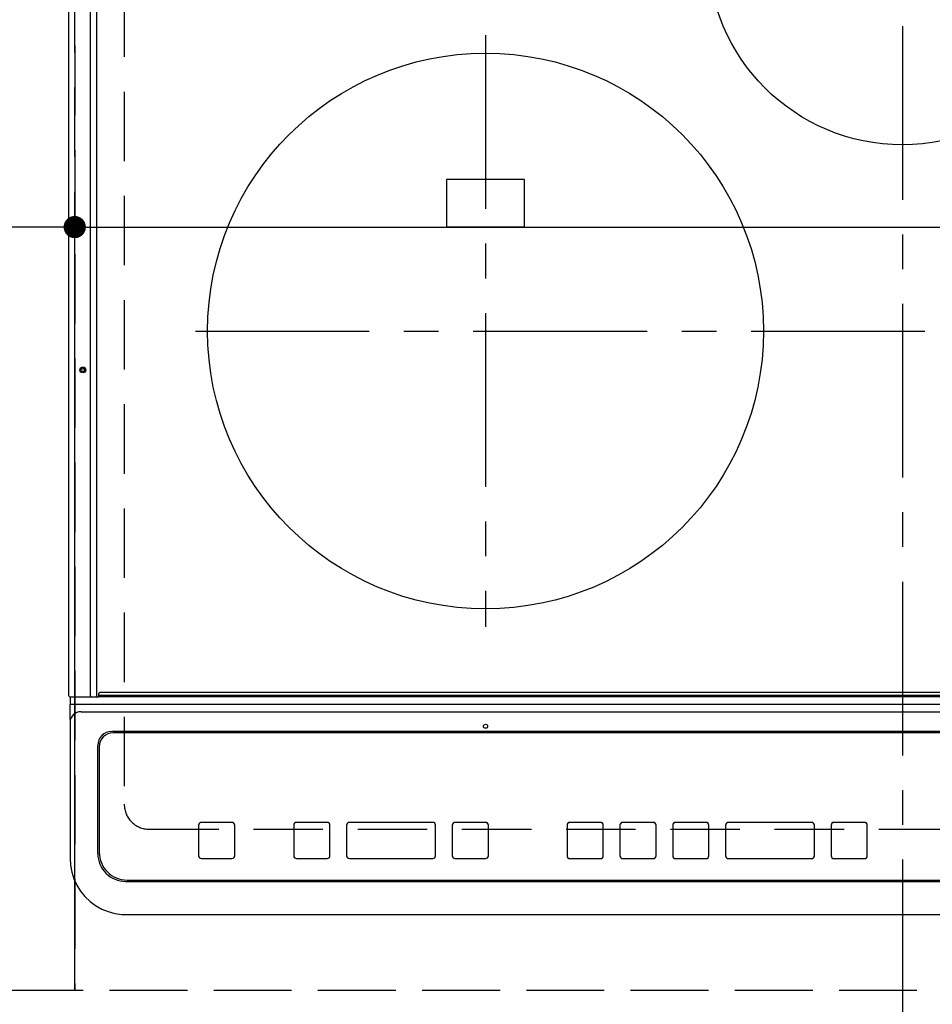
# Model space of a CAD drawing. Extents: x 55896 to 82369, y -25 to 8845.
# Drawn here: x 72963 to 73291, y 6215 to 6569 of the extents above; entities that cross this region are included whole.
import ezdxf

# ---------------------------------------------------------------- set-up
doc = ezdxf.new("R2010")
doc.units = 0
doc.header["$LTSCALE"] = 50
doc.header["$MEASUREMENT"] = 0
for name, pattern in [('CENTER', [2, 1.25, -0.25, 0.25, -0.25]), ('DASHED', [0.75, 0.5, -0.25]), ('HIDDEN', [0.375, 0.25, -0.125])]:
    doc.linetypes.add(name, pattern=pattern)
doc.layers.get('0').update_dxf_attribs({"linetype": 'CONTINUOUS'})
doc.layers.get('DEFPOINTS').update_dxf_attribs({"color": 146, "linetype": 'CONTINUOUS'})
for name, color, linetype in [('121-キャビネット（中）', 253, 'HIDDEN'), ('126-甲板', 2, 'CONTINUOUS'), ('150-機器', 8, 'CONTINUOUS')]:
    doc.layers.add(name, color=color, linetype=linetype)
doc.styles.add('KH001', font='txt')
doc.dimstyles.new('KH1xx015', dxfattribs={"dimscale": 10, "dimtxt": 3.8, "dimasz": 0.8, "dimexe": 0.3, "dimexo": 1.2, "dimgap": 0.5, "dimtad": 3, "dimdec": 1, "dimdsep": 46, "dimlunit": 6, "dimtxsty": 'KH001', "dimblk": 'DOT', "dimcen": 1, "dimdle": 1, "dimclrd": 256, "dimclre": 256, "dimclrt": 256, "dimadec": 0, "dimazin": 0, "dimtfac": 1, "dimtdec": 1, "dimtix": 1, "dimtmove": 2, "dimatfit": 3, "dimldrblk": 'CLOSEDBLANK', "dimfxl": 1, "dimtolj": 1, "dimtzin": 0, "dimlwd": -1, "dimlwe": -1, "dimarcsym": 0})

# ---------------------------------------------------------------- blocks, each defined once
blk = doc.blocks.new('HT-F6S_H2')
at = {"layer": '126-甲板', "linetype": 'DASHED'}
for p, q in [((-280, 273.65), (-280, -170.35)), ((-271, -179.35), (271, -179.35))]:
    blk.add_line(p, q, dxfattribs=at)
blk.add_arc((-271, -170.35), 9, 180, 270, dxfattribs=at)
at = {"layer": '150-機器', "color": 161, "linetype": 'CENTER'}
for p, q in [((0, 309.76), (0, -271.88)), ((-150, 106.45), (-150, -106.45)), ((-254.4, 0), (250, 0))]:
    blk.add_line(p, q, dxfattribs=at)
at = {"layer": '150-機器', "color": 13, "linetype": 'Continuous'}
for p, q in [((-299.9, -131.32), (-299.9, 230.08)), ((-292.17, -131.32), (-292.17, 230.08)), ((-289.9, -131.32), (-289.9, 230.08)), ((-136, 54.5), (-164, 54.5)), ((-164, 54.5), (-164, 37.5)), ((-136, 37.5), (-136, 54.5)), ((-164, 37.5), (-136, 37.5)), ((-289.1, -131.12), (-289.1, -130.42)), ((-289.1, -131.12), (289.1, -131.12)), ((-289.1, -131.62), (-289.1, -131.12)), ((288.8, -130.12), (-288.8, -130.12)), ((-299.6, -131.62), (-297.9, -131.62)), ((-299.5, -131.62), (-299.5, -134.29)), ((-299.5, -134.29), (-297.5, -134.29)), ((-299.5, -139.83), (-299.5, -134.29)), ((-297.9, -131.62), (-292.17, -131.62)), ((-297.5, -134.29), (297.5, -134.29)), ((-292.17, -131.32), (-292.17, -131.62)), ((-292.17, -131.62), (-291.82, -131.62)), ((-291.82, -131.62), (-291.81, -131.62)), ((-291.79, -131.62), (-291.82, -131.62)), ((-291.81, -131.62), (-289.1, -131.62)), ((-290.05, -131.62), (-290.02, -131.62)), ((-290.02, -131.62), (-289.99, -131.6)), ((-289.99, -131.6), (-289.97, -131.57)), ((-289.97, -131.57), (-289.94, -131.53)), ((-289.94, -131.53), (-289.93, -131.49)), ((-289.93, -131.49), (-289.91, -131.44)), ((-289.91, -131.44), (-289.9, -131.38)), ((-289.9, -131.38), (-289.9, -131.32)), ((289.1, -131.62), (-289.1, -131.62)), ((-295.5, -136.14), (-295.52, -136.07)), ((-295.5, -137.07), (295.5, -137.07)), ((-299.5, -139.83), (-299.5, -140.76)), ((-299.5, -140.76), (-299.5, -188.39)), ((284.5, -144.14), (-284.5, -144.14)), ((-284, -144.64), (-284, -144.65)), ((284, -144.64), (-284, -144.64)), ((284, -144.65), (-284, -144.65)), ((-289.5, -188.13), (-289.5, -149.14)), ((-289, -149.64), (-289, -149.65)), ((-289, -149.65), (-289, -187.64)), ((-241.25, -176.87), (-252.25, -176.87)), ((-252.25, -176.89), (-252.25, -176.87)), ((-241.25, -176.89), (-252.25, -176.89)), ((-241.25, -176.89), (-241.25, -176.87)), ((-207, -176.87), (-218, -176.87)), ((-218, -176.89), (-218, -176.87)), ((-207, -176.89), (-218, -176.89)), ((-207, -176.89), (-207, -176.87)), ((-169, -176.87), (-199, -176.87)), ((-199, -176.89), (-199, -176.87)), ((-169, -176.89), (-199, -176.89)), ((-169, -176.89), (-169, -176.87)), ((-150, -176.87), (-161, -176.87)), ((-161, -176.89), (-161, -176.87)), ((-150, -176.89), (-161, -176.89)), ((-150, -176.89), (-150, -176.87)), ((-108.66, -176.88), (-119.66, -176.88)), ((-119.66, -176.9), (-119.66, -176.88)), ((-108.66, -176.9), (-119.66, -176.9)), ((-108.66, -176.9), (-108.66, -176.88)), ((-89.66, -176.88), (-100.66, -176.88)), ((-100.66, -176.9), (-100.66, -176.88)), ((-89.66, -176.9), (-100.66, -176.9)), ((-89.66, -176.9), (-89.66, -176.88)), ((-70.66, -176.88), (-81.66, -176.88)), ((-81.66, -176.9), (-81.66, -176.88)), ((-70.66, -176.9), (-81.66, -176.9)), ((-70.66, -176.9), (-70.66, -176.88)), ((-32.66, -176.88), (-62.66, -176.88)), ((-62.66, -176.9), (-62.66, -176.88)), ((-32.66, -176.9), (-62.66, -176.9)), ((-32.66, -176.9), (-32.66, -176.88)), ((-13.66, -176.88), (-24.66, -176.88)), ((-24.66, -176.9), (-24.66, -176.88)), ((-13.66, -176.9), (-24.66, -176.9)), ((-13.66, -176.9), (-13.66, -176.88)), ((-253.25, -177.89), (-253.25, -177.87)), ((-253.25, -177.89), (-253.25, -188.88)), ((-240.25, -177.89), (-240.25, -177.87)), ((-240.25, -188.88), (-240.25, -177.89)), ((-219, -177.89), (-219, -177.87)), ((-219, -177.89), (-219, -188.88)), ((-206, -177.89), (-206, -177.87)), ((-206, -188.88), (-206, -177.89)), ((-200, -177.89), (-200, -177.87)), ((-200, -177.89), (-200, -188.88)), ((-168, -177.89), (-168, -177.87)), ((-168, -188.88), (-168, -177.89)), ((-162, -177.89), (-162, -177.87)), ((-162, -177.89), (-162, -188.88)), ((-149, -177.89), (-149, -177.87)), ((-149, -188.88), (-149, -177.89)), ((-120.66, -177.9), (-120.66, -177.88)), ((-120.66, -177.9), (-120.66, -188.89)), ((-107.66, -177.9), (-107.66, -177.88)), ((-107.66, -188.89), (-107.66, -177.9)), ((-101.66, -177.9), (-101.66, -177.88)), ((-101.66, -177.9), (-101.66, -188.89)), ((-88.66, -177.9), (-88.66, -177.88)), ((-88.66, -188.89), (-88.66, -177.9)), ((-82.66, -177.9), (-82.66, -177.88)), ((-82.66, -177.9), (-82.66, -188.89)), ((-69.66, -177.9), (-69.66, -177.88)), ((-69.66, -188.89), (-69.66, -177.9)), ((-63.66, -177.9), (-63.66, -177.88)), ((-63.66, -177.9), (-63.66, -188.89)), ((-31.66, -177.9), (-31.66, -177.88)), ((-31.66, -188.89), (-31.66, -177.9)), ((-25.66, -177.9), (-25.66, -177.88)), ((-25.66, -177.9), (-25.66, -188.89)), ((-12.66, -177.9), (-12.66, -177.88)), ((-12.66, -188.89), (-12.66, -177.9)), ((-299.5, -188.39), (-299.5, -189.78)), ((-252.25, -189.88), (-241.25, -189.88)), ((-218, -189.88), (-207, -189.88)), ((-199, -189.88), (-169, -189.88)), ((-161, -189.88), (-150, -189.88)), ((-119.66, -189.89), (-108.66, -189.89)), ((-100.66, -189.89), (-89.66, -189.89)), ((-81.66, -189.89), (-70.66, -189.89)), ((-62.66, -189.89), (-32.66, -189.89)), ((-24.66, -189.89), (-13.66, -189.89)), ((-279.5, -198.12), (279.5, -198.12)), ((-279, -197.64), (279, -197.64)), ((-279.5, -210.03), (279.5, -210.03)), ((-279.5, -210.03), (-279.5, -210.05))]:
    blk.add_line(p, q, dxfattribs=at)
blk.add_lwpolyline([(-299.5, -189.78), (-299.34, -192.31), (-298.88, -194.79), (-298.11, -197.2), (-297.05, -199.49), (-295.72, -201.63), (-294.13, -203.58), (-292.32, -205.32), (-290.31, -206.82), (-288.12, -208.05), (-285.81, -209), (-283.39, -209.64), (-280.91, -209.98), (-279.5, -210.03)], dxfattribs=at)
for centre, radius in [((0, 137), 70), ((-150, 0), 100), ((-294.9, -14.02), 1.04), ((-294.9, -14.02), 0.643), ((-294.9, -14.02), 0.0429), ((-150, -142.27), 0.742)]:
    blk.add_circle(centre, radius, dxfattribs=at)
for centre, radius, start, end in [((-288.8, -130.42), 0.3, 90, 180), ((-299.6, -131.32), 0.3, 180, 270), ((-295.65, -140.92), 3.86, 87.8011, 177.6175), ((-284.5, -149.14), 5, 89.9918, 179.9885), ((-284, -149.64), 5, 89.9901, 179.99), ((-284, -149.65), 5, 89.9901, 179.9899), ((-252.25, -177.87), 1, 89.989, 179.9903), ((-252.25, -177.89), 1, 89.9891, 179.9902), ((-241.25, -177.87), 1, 0.0107, 90.0091), ((-241.25, -177.89), 1, 0.0105, 90.0091), ((-218, -177.87), 1, 89.9896, 179.9906), ((-218, -177.89), 1, 89.9897, 179.9905), ((-207, -177.87), 1, 0.0093, 90.0103), ((-207, -177.89), 1, 0.0095, 90.0101), ((-199, -177.87), 1, 89.9902, 179.991), ((-199, -177.89), 1, 89.9902, 179.991), ((-169, -177.87), 1, 0.0095, 90.0101), ((-169, -177.89), 1, 0.0094, 90.0104), ((-161, -177.87), 1, 89.9909, 179.9893), ((-161, -177.89), 1, 89.9909, 179.9893), ((-150, -177.87), 1, 0.0107, 90.0089), ((-150, -177.89), 1, 0.0107, 90.0089), ((-119.66, -177.88), 1, 89.99, 179.9905), ((-119.66, -177.9), 1, 89.99, 179.9905), ((-108.66, -177.88), 1, 0.0099, 90.0098), ((-108.66, -177.9), 1, 0.0099, 90.0098), ((-100.66, -177.88), 1, 89.9901, 179.9901), ((-100.66, -177.9), 1, 89.9902, 179.99), ((-89.66, -177.88), 1, 0.0099, 90.01), ((-89.66, -177.9), 1, 0.0097, 90.01), ((-81.66, -177.88), 1, 89.9905, 179.9899), ((-81.66, -177.9), 1, 89.9905, 179.9899), ((-70.66, -177.88), 1, 0.0101, 90.0097), ((-70.66, -177.9), 1, 0.0101, 90.0097), ((-62.66, -177.88), 1, 89.9898, 179.9907), ((-62.66, -177.9), 1, 89.9898, 179.9907), ((-32.66, -177.88), 1, 0.01, 90.0098), ((-32.66, -177.9), 1, 0.01, 90.0096), ((-24.66, -177.88), 1, 89.9903, 179.9901), ((-24.66, -177.9), 1, 89.9903, 179.9901), ((-13.66, -177.88), 1, 0.0098, 90.0099), ((-13.66, -177.9), 1, 0.0098, 90.0099), ((-279, -187.64), 10, 180.0099, 270.0099), ((-279.5, -188.12), 10, 180.0079, 270.0117), ((-252.25, -188.88), 1, 180.0099, 270.0107), ((-241.25, -188.88), 1, 269.991, 359.9893), ((-218, -188.88), 1, 180.0095, 270.0102), ((-207, -188.88), 1, 269.9898, 359.9905), ((-199, -188.88), 1, 180.0107, 270.0091), ((-169, -188.88), 1, 269.9898, 359.9905), ((-161, -188.88), 1, 180.0107, 270.009), ((-150, -188.88), 1, 269.991, 359.9893), ((-119.66, -188.89), 1, 180.0101, 270.0097), ((-108.66, -188.89), 1, 269.9904, 359.9899), ((-100.66, -188.89), 1, 180.0101, 270.0096), ((-89.66, -188.89), 1, 269.9904, 359.9899), ((-81.66, -188.89), 1, 180.0101, 270.0096), ((-70.66, -188.89), 1, 269.9904, 359.9899), ((-62.66, -188.89), 1, 180.01, 270.0098), ((-32.66, -188.89), 1, 269.9902, 359.9903), ((-24.66, -188.89), 1, 180.0099, 270.0098), ((-13.66, -188.89), 1, 269.9902, 359.9901)]:
    blk.add_arc(centre, radius, start, end, dxfattribs=at)
blk = doc.blocks.new('_Dot')
at = {"color": 0, "linetype": 'ByBlock', "lineweight": -2}
blk.add_line((-0.5, 0), (-1, 0), dxfattribs=at)
at = {"color": 0, "linetype": 'ByBlock', "const_width": 0.5}
blk.add_lwpolyline([(-0.25, 0, 1), (0.25, 0, 1)], format="xyb", close=True, dxfattribs=at)
blk = doc.blocks.new('*D70')
at = {"layer": 'DEFPOINTS', "transparency": 16777216}
for p, q in [((72982.45, 6231.94), (72982.45, 6497.7)), ((73735.45, 6231.94), (73735.45, 6497.7)), ((72990.45, 6494.7), (73727.45, 6494.7))]:
    blk.add_line(p, q, dxfattribs=at)
at = {"layer": 'DEFPOINTS', "color": 0, "transparency": 16777216}
for p in [(73735.45, 6494.7), (72982.45, 6219.94), (73735.45, 6219.94)]:
    blk.add_point(p, dxfattribs=at)
at = {"layer": 'DEFPOINTS', "transparency": 16777216, "xscale": 8, "yscale": 8, "zscale": 8, "rotation": 180}
blk.add_blockref('_Dot', (72982.45, 6494.7), dxfattribs=at)
at = {"layer": 'DEFPOINTS', "transparency": 16777216, "xscale": 8, "yscale": 8, "zscale": 8}
blk.add_blockref('_Dot', (73735.45, 6494.7), dxfattribs=at)
at = {"layer": 'DEFPOINTS', "transparency": 16777216, "insert": (73358.95, 6518.7), "char_height": 38, "attachment_point": 5, "style": 'KH001'}
blk.add_mtext('\\A1;753', dxfattribs=at)
blk = doc.blocks.new('_ClosedBlank')
at = {"color": 0, "linetype": 'ByBlock', "lineweight": -2}
for p, q in [((-1, 0.167), (0, 0)), ((-1, 0.167), (-1, -0.167)), ((0, 0), (-1, -0.167))]:
    blk.add_line(p, q, dxfattribs=at)
blk = doc.blocks.new('*D71')
at = {"layer": 'DEFPOINTS', "transparency": 16777216}
for p, q in [((72682.45, 6231.94), (72682.45, 6497.7)), ((72982.45, 6231.94), (72982.45, 6497.7)), ((72974.45, 6494.7), (72690.45, 6494.7))]:
    blk.add_line(p, q, dxfattribs=at)
at = {"layer": 'DEFPOINTS', "color": 0, "transparency": 16777216}
for p in [(72682.45, 6494.7), (72682.45, 6219.94), (72982.45, 6219.94)]:
    blk.add_point(p, dxfattribs=at)
at = {"layer": 'DEFPOINTS', "transparency": 16777216, "xscale": 8, "yscale": 8, "zscale": 8, "rotation": 180}
blk.add_blockref('_Dot', (72682.45, 6494.7), dxfattribs=at)
at = {"layer": 'DEFPOINTS', "transparency": 16777216, "xscale": 8, "yscale": 8, "zscale": 8}
blk.add_blockref('_Dot', (72982.45, 6494.7), dxfattribs=at)
at = {"layer": 'DEFPOINTS', "transparency": 16777216, "insert": (72832.45, 6518.7), "char_height": 38, "attachment_point": 5, "style": 'KH001'}
blk.add_mtext('\\A1;300', dxfattribs=at)

msp = doc.modelspace()

# ---------------------------------------------------------------- linework, layer by layer
at = {"layer": '121-キャビネット（中）', "ltscale": 2}
msp.add_lwpolyline([(73732.45, 6219.94), (71182.45, 6219.94), (71182.45, 6878.94)], dxfattribs=at)
at = {"layer": 'DEFPOINTS', "linetype": 'DASHED'}
for points in [[(72982.45, 6219.94), (72232.45, 6219.94), (72232.45, 6859.94), (72982.45, 6859.94)], [(72982.45, 6219.94), (72682.45, 6219.94), (72682.45, 6859.94), (72982.45, 6859.94)], [(73735.45, 6219.94), (72982.45, 6219.94), (72982.45, 6859.94), (73735.45, 6859.94)]]:
    msp.add_lwpolyline(points, close=True, dxfattribs=at)

# ---------------------------------------------------------------- block references
at = {"layer": '150-機器'}
msp.add_blockref('HT-F6S_H2', (73280.25, 6457.29), dxfattribs=at)

# ---------------------------------------------------------------- dimensions: what is measured, and where the dimension line sits
at = {"layer": 'DEFPOINTS'}
for base, p2, picture, middle in [((72682.45, 6494.7), (72682.45, 6219.94), '*D71', (72832.45, 6518.7)), ((73735.45, 6494.7), (73735.45, 6219.94), '*D70', (73358.95, 6518.7))]:
    dim = msp.add_linear_dim(base=base, p1=(72982.45, 6219.94), p2=p2, angle=180, dimstyle='KH1xx015', dxfattribs=at)
    dim.commit()
    dim.dimension.update_dxf_attribs({"geometry": picture, "text_midpoint": middle})

doc.saveas('drawing.dxf')
